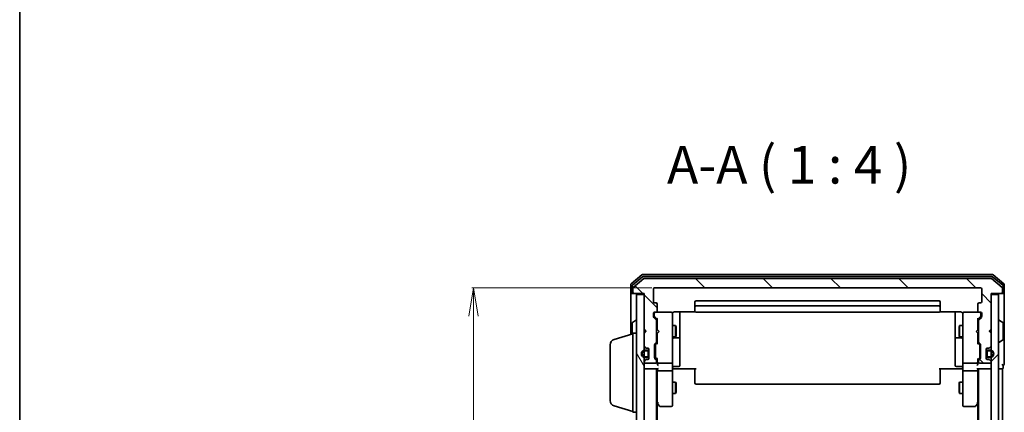
# Model space of a CAD drawing. Units: millimetres. Extents: x 7 to 4945, y 4 to 1128.
# Drawn here: x 213 to 474, y 741 to 845 of the extents above; entities that cross this region are included whole.
import ezdxf

# ---------------------------------------------------------------- set-up
doc = ezdxf.new("R2010")
doc.units = ezdxf.units.MM
doc.header["$LTSCALE"] = 0.5
doc.layers.get('Defpoints').update_dxf_attribs({"lineweight": 25})
for name, color, linetype, lineweight in [('Border (ISO)', 7, 'Continuous', 35), ('Dimension (ISO)', 7, 'Continuous', 18), ('Hatch (ISO)', 1, 'Continuous', 18), ('Symbol (ISO)', 7, 'Continuous', 18), ('Visible (ISO)', 7, 'Continuous', 35)]:
    doc.layers.add(name, color=color, linetype=linetype, lineweight=lineweight)
doc.styles.add('Note Text (TK)', font='MS PGothic.ttf')
doc.dimstyles.new('Default - Method 1b (TK)', dxfattribs={"dimscale": 0.5, "dimtxt": 2.5, "dimasz": 2.5, "dimexe": 1, "dimexo": 1.5, "dimgap": 1, "dimtad": 1, "dimdsep": 46, "dimtxsty": 'Note Text (TK)', "dimblk": 'OPEN', "dimcen": 0.09, "dimdle": 5, "dimclrd": 100, "dimclre": 100, "dimclrt": 7, "dimadec": 1, "dimazin": 1, "dimtfac": 1, "dimtmove": 0, "dimatfit": 3, "dimldrblk": 'OPEN', "dimfxl": 1, "dimtolj": 1, "dimlwd": -1, "dimlwe": -1, "dimarcsym": 0})

# ---------------------------------------------------------------- blocks, each defined once
blk = doc.blocks.new('Borders tk図枠')
at = {"layer": 'Border (ISO)'}
blk.add_line((14.5, 289), (14.5, 8), dxfattribs=at)
blk = doc.blocks.new('_Open')
at = {"color": 0, "linetype": 'ByBlock', "lineweight": -2}
for p, q in [((-1, 0.167), (0, 0)), ((-1, -0.167), (0, 0)), ((0, 0), (-1, 0))]:
    blk.add_line(p, q, dxfattribs=at)
blk = doc.blocks.new('*D40')
at = {"layer": 'Defpoints', "color": 0}
for p in [(333.08, 774.07), (381.08, 774.07), (381.08, 621.07)]:
    blk.add_point(p, dxfattribs=at)
at = {"layer": 'Dimension (ISO)', "color": 100}
for p, q in [((380.33, 774.07), (332.58, 774.07)), ((333.08, 628.57), (333.08, 766.57)), ((380.33, 621.07), (332.58, 621.07))]:
    blk.add_line(p, q, dxfattribs=at)
at = {"layer": 'Dimension (ISO)', "color": 100, "xscale": 7.5, "yscale": 7.5, "zscale": 7.5}
for p, rotation in [((333.08, 774.07), 90), ((333.08, 621.07), 270)]:
    blk.add_blockref('_Open', p, dxfattribs=dict(at, rotation=rotation))
at = {"layer": 'Dimension (ISO)', "color": 7, "insert": (325.1, 687.84), "char_height": 1.25, "attachment_point": 4, "rotation": 90, "style": 'Note Text (TK)'}
blk.add_mtext('\\A1;\\fMS PGothic|b0|i0;{\\H9.9600;153}', dxfattribs=at)

msp = doc.modelspace()

# ---------------------------------------------------------------- hatches: boundary and pattern name
at = {"layer": 'Hatch (ISO)'}
h = msp.add_hatch(dxfattribs=at)
h.set_pattern_fill('ANSI31', color=256, scale=101.6, angle=90.00021, style=0)
h.set_pattern_definition([(135.0002, (154.75, -28), (-8.98022, -8.98029), [])])
edge = h.paths.add_edge_path()
edge.add_ellipse((472.977, 772.873), major_axis=(0.3, 0), ratio=1, start_angle=270, end_angle=360)
edge.add_line((473.277, 772.873), (473.277, 773.933))
edge.add_ellipse((472.977, 773.933), major_axis=(0, 0.3), ratio=1, start_angle=270, end_angle=320.19443)
edge.add_line((473.169, 774.163), (470.361, 776.504))
edge.add_ellipse((470.169, 776.273), major_axis=(-0.23, 0.192), ratio=1, start_angle=270, end_angle=309.80557)
edge.add_line((470.169, 776.573), (378.386, 776.573))
edge.add_ellipse((378.386, 776.273), major_axis=(-0.3, 0), ratio=1, start_angle=270, end_angle=309.80557)
edge.add_line((378.194, 776.504), (375.385, 774.163))
edge.add_ellipse((375.577, 773.933), major_axis=(-0.23, -0.192), ratio=1, start_angle=270, end_angle=320.19443)
edge.add_line((375.277, 773.933), (375.277, 772.873))
edge.add_ellipse((375.577, 772.873), major_axis=(0, -0.3), ratio=1, start_angle=270, end_angle=360)
edge.add_line((375.577, 772.573), (378.277, 772.573))
edge.add_line((378.277, 772.573), (378.277, 763.073))
edge.add_line((378.277, 763.073), (378.777, 762.573))
edge.add_line((378.777, 762.573), (378.277, 762.073))
edge.add_line((378.277, 762.073), (378.277, 758.697))
edge.add_ellipse((378.577, 758.697), major_axis=(0, -0.3), ratio=1, start_angle=270, end_angle=315)
edge.add_line((378.365, 758.485), (378.69, 758.161))
edge.add_ellipse((378.902, 758.373), major_axis=(0.212, -0.212), ratio=1, start_angle=270, end_angle=315)
edge.add_line((378.902, 758.073), (379.277, 758.073))
edge.add_ellipse((379.277, 757.773), major_axis=(0.3, 0), ratio=1, start_angle=0, end_angle=90, ccw=False)
edge.add_line((379.577, 757.773), (379.577, 755.373))
edge.add_ellipse((379.277, 755.373), major_axis=(0, -0.3), ratio=1, start_angle=0, end_angle=90, ccw=False)
edge.add_line((379.277, 755.073), (378.902, 755.073))
edge.add_ellipse((378.902, 754.773), major_axis=(-0.3, 0), ratio=1, start_angle=270, end_angle=315)
edge.add_line((378.69, 754.985), (378.365, 754.661))
edge.add_ellipse((378.577, 754.449), major_axis=(-0.212, -0.212), ratio=1, start_angle=270, end_angle=315)
edge.add_line((378.277, 754.449), (378.277, 754.373))
edge.add_ellipse((378.577, 754.373), major_axis=(0, -0.3), ratio=1, start_angle=270, end_angle=360)
edge.add_line((378.577, 754.073), (381.277, 754.073))
edge.add_ellipse((381.277, 754.373), major_axis=(0.3, 0), ratio=1, start_angle=270, end_angle=360)
edge.add_line((381.577, 754.373), (381.577, 754.749))
edge.add_ellipse((381.277, 754.749), major_axis=(0, 0.3), ratio=1, start_angle=270, end_angle=315)
edge.add_line((381.49, 754.961), (381.165, 755.285))
edge.add_ellipse((381.377, 755.497), major_axis=(-0.212, 0.212), ratio=1, start_angle=45, end_angle=90, ccw=False)
edge.add_line((381.077, 755.497), (381.077, 758.999))
edge.add_ellipse((381.377, 758.999), major_axis=(0, 0.3), ratio=1, start_angle=45, end_angle=90, ccw=False)
edge.add_line((381.165, 759.211), (381.49, 759.535))
edge.add_ellipse((381.277, 759.747), major_axis=(0.212, 0.212), ratio=1, start_angle=270, end_angle=315)
edge.add_line((381.577, 759.747), (381.577, 765.399))
edge.add_ellipse((381.277, 765.399), major_axis=(0, 0.3), ratio=1, start_angle=270, end_angle=315)
edge.add_line((381.49, 765.611), (380.865, 766.235))
edge.add_ellipse((381.077, 766.447), major_axis=(-0.212, 0.212), ratio=1, start_angle=45, end_angle=90, ccw=False)
edge.add_line((380.777, 766.447), (380.777, 767.273))
edge.add_ellipse((381.077, 767.273), major_axis=(0, 0.3), ratio=1, start_angle=0, end_angle=90, ccw=False)
edge.add_line((381.077, 767.573), (381.477, 767.573))
edge.add_ellipse((381.477, 767.873), major_axis=(0.3, 0), ratio=1, start_angle=270, end_angle=360)
edge.add_line((381.777, 767.873), (381.777, 769.773))
edge.add_ellipse((381.477, 769.773), major_axis=(0, 0.3), ratio=1, start_angle=270, end_angle=360)
edge.add_line((381.477, 770.073), (381.077, 770.073))
edge.add_ellipse((381.077, 770.373), major_axis=(-0.3, 0), ratio=1, start_angle=0, end_angle=90, ccw=False)
edge.add_line((380.777, 770.373), (380.777, 773.773))
edge.add_ellipse((381.077, 773.773), major_axis=(0, 0.3), ratio=1, start_angle=0, end_angle=90, ccw=False)
edge.add_line((381.077, 774.073), (467.477, 774.073))
edge.add_ellipse((467.477, 773.773), major_axis=(0.3, 0), ratio=1, start_angle=0, end_angle=90, ccw=False)
edge.add_line((467.777, 773.773), (467.777, 770.373))
edge.add_ellipse((467.477, 770.373), major_axis=(0, -0.3), ratio=1, start_angle=0, end_angle=90, ccw=False)
edge.add_line((467.477, 770.073), (467.077, 770.073))
edge.add_ellipse((467.077, 769.773), major_axis=(-0.3, 0), ratio=1, start_angle=270, end_angle=360)
edge.add_line((466.777, 769.773), (466.777, 767.873))
edge.add_ellipse((467.077, 767.873), major_axis=(0, -0.3), ratio=1, start_angle=270, end_angle=360)
edge.add_line((467.077, 767.573), (467.477, 767.573))
edge.add_ellipse((467.477, 767.273), major_axis=(0.3, 0), ratio=1, start_angle=0, end_angle=90, ccw=False)
edge.add_line((467.777, 767.273), (467.777, 766.447))
edge.add_ellipse((467.477, 766.447), major_axis=(0, -0.3), ratio=1, start_angle=45, end_angle=90, ccw=False)
edge.add_line((467.69, 766.235), (467.065, 765.611))
edge.add_ellipse((467.277, 765.399), major_axis=(-0.212, -0.212), ratio=1, start_angle=270, end_angle=315)
edge.add_line((466.977, 765.399), (466.977, 759.747))
edge.add_ellipse((467.277, 759.747), major_axis=(0, -0.3), ratio=1, start_angle=270, end_angle=315)
edge.add_line((467.065, 759.535), (467.39, 759.211))
edge.add_ellipse((467.177, 758.999), major_axis=(0.212, -0.212), ratio=1, start_angle=45, end_angle=90, ccw=False)
edge.add_line((467.477, 758.999), (467.477, 755.497))
edge.add_ellipse((467.177, 755.497), major_axis=(0, -0.3), ratio=1, start_angle=45, end_angle=90, ccw=False)
edge.add_line((467.39, 755.285), (467.065, 754.961))
edge.add_ellipse((467.277, 754.749), major_axis=(-0.212, -0.212), ratio=1, start_angle=270, end_angle=315)
edge.add_line((466.977, 754.749), (466.977, 754.373))
edge.add_ellipse((467.277, 754.373), major_axis=(0, -0.3), ratio=1, start_angle=270, end_angle=360)
edge.add_line((467.277, 754.073), (469.977, 754.073))
edge.add_ellipse((469.977, 754.373), major_axis=(0.3, 0), ratio=1, start_angle=270, end_angle=360)
edge.add_line((470.277, 754.373), (470.277, 754.449))
edge.add_ellipse((469.977, 754.449), major_axis=(0, 0.3), ratio=1, start_angle=270, end_angle=315)
edge.add_line((470.19, 754.661), (469.865, 754.985))
edge.add_ellipse((469.653, 754.773), major_axis=(-0.212, 0.212), ratio=1, start_angle=270, end_angle=315)
edge.add_line((469.653, 755.073), (469.277, 755.073))
edge.add_ellipse((469.277, 755.373), major_axis=(-0.3, 0), ratio=1, start_angle=0, end_angle=90, ccw=False)
edge.add_line((468.977, 755.373), (468.977, 757.773))
edge.add_ellipse((469.277, 757.773), major_axis=(0, 0.3), ratio=1, start_angle=0, end_angle=90, ccw=False)
edge.add_line((469.277, 758.073), (469.653, 758.073))
edge.add_ellipse((469.653, 758.373), major_axis=(0.3, 0), ratio=1, start_angle=270, end_angle=315)
edge.add_line((469.865, 758.161), (470.19, 758.485))
edge.add_ellipse((469.977, 758.697), major_axis=(0.212, 0.212), ratio=1, start_angle=270, end_angle=315)
edge.add_line((470.277, 758.697), (470.277, 762.073))
edge.add_line((470.277, 762.073), (469.777, 762.573))
edge.add_line((469.777, 762.573), (470.277, 763.073))
edge.add_line((470.277, 763.073), (470.277, 772.573))
edge.add_line((470.277, 772.573), (472.977, 772.573))
h = msp.add_hatch(dxfattribs=at)
h.set_pattern_fill('ANSI31', color=256, scale=101.6, angle=75.00018, style=0)
h.set_pattern_definition([(120.0002, (154.75, -28), (-10.9985, -6.35003), [])])
h.paths.add_polyline_path([(378.277, 772.273), (376.277, 772.273), (376.277, 622.873), (378.277, 622.873)])
h = msp.add_hatch(dxfattribs=at)
h.set_pattern_fill('ANSI31', color=256, scale=101.6, style=0)
h.set_pattern_definition([(45, (154.75, -28), (-8.98026, 8.98026), [])])
h.paths.add_polyline_path([(472.277, 772.273), (470.277, 772.273), (470.277, 622.873), (472.277, 622.873)])

# ---------------------------------------------------------------- linework, layer by layer
at = {"layer": 'Visible (ISO)'}
for p, q in [((377.694, 777.504), (374.885, 775.163)), ((377.875, 777.004), (375.185, 774.762)), ((378.194, 776.504), (375.385, 774.163)), ((470.669, 777.573), (377.886, 777.573)), ((470.488, 777.073), (378.067, 777.073)), ((470.169, 776.573), (378.386, 776.573)), ((473.169, 774.163), (470.361, 776.504)), ((473.369, 774.762), (470.68, 777.004)), ((473.669, 775.163), (470.861, 777.504)), ((374.777, 774.933), (374.777, 772.873)), ((374.777, 772.873), (374.777, 761.723)), ((375.077, 774.532), (375.077, 772.873)), ((375.277, 773.933), (375.277, 772.873)), ((380.777, 770.373), (380.777, 773.773)), ((381.077, 774.073), (467.477, 774.073)), ((467.777, 773.773), (467.777, 770.373)), ((473.277, 772.873), (473.277, 773.933)), ((473.477, 772.873), (473.477, 774.532)), ((473.777, 772.873), (473.777, 774.933)), ((473.777, 757.573), (473.777, 772.873)), ((375.377, 772.573), (375.077, 772.573)), ((375.377, 772.573), (375.577, 772.573)), ((375.577, 772.573), (378.277, 772.573)), ((378.277, 772.273), (376.277, 772.273)), ((376.277, 772.273), (376.277, 622.873)), ((378.277, 772.573), (378.277, 763.073)), ((378.277, 622.873), (378.277, 772.273)), ((381.477, 770.073), (381.077, 770.073)), ((391.777, 770.273), (391.777, 768.973)), ((456.477, 770.573), (392.077, 770.573)), ((456.777, 768.973), (456.777, 770.273)), ((467.477, 770.073), (467.077, 770.073)), ((470.277, 763.073), (470.277, 772.573)), ((470.277, 772.573), (472.977, 772.573)), ((472.277, 772.273), (470.277, 772.273)), ((470.277, 772.273), (470.277, 622.873)), ((472.277, 622.873), (472.277, 772.273)), ((472.977, 772.573), (473.177, 772.573)), ((473.477, 772.573), (473.177, 772.573)), ((381.077, 767.573), (381.477, 767.573)), ((385.477, 767.573), (381.477, 767.573)), ((381.777, 767.873), (381.777, 769.773)), ((385.501, 767.573), (385.477, 767.573)), ((386.277, 767.663), (391.863, 767.663)), ((387.777, 761.25), (387.777, 767.663)), ((391.777, 768.973), (391.777, 768.78)), ((391.777, 768.639), (391.777, 768.78)), ((391.777, 768.639), (391.777, 767.932)), ((391.777, 767.873), (391.777, 767.932)), ((456.477, 769.273), (392.077, 769.273)), ((392.077, 767.573), (456.477, 767.573)), ((456.691, 767.663), (462.277, 767.663)), ((456.777, 768.78), (456.777, 768.973)), ((456.777, 768.78), (456.777, 768.639)), ((456.777, 767.932), (456.777, 768.639)), ((456.777, 767.932), (456.777, 767.873)), ((460.777, 767.663), (460.777, 761.25)), ((463.077, 767.573), (463.054, 767.573)), ((467.077, 767.573), (463.077, 767.573)), ((466.777, 769.773), (466.777, 767.873)), ((467.077, 767.573), (467.477, 767.573)), ((375.168, 764.882), (376.028, 765.441)), ((376.177, 765.473), (376.137, 765.473)), ((380.777, 766.447), (380.777, 767.273)), ((381.49, 765.611), (380.865, 766.235)), ((380.977, 767.273), (380.977, 766.784)), ((380.977, 766.784), (380.977, 766.647)), ((381.065, 766.435), (381.777, 765.723)), ((381.577, 759.747), (381.577, 765.399)), ((381.777, 765.899), (381.777, 762.987)), ((385.777, 766.388), (385.777, 767.273)), ((385.777, 755.191), (385.777, 766.388)), ((462.777, 767.273), (462.777, 766.388)), ((462.777, 766.388), (462.777, 755.191)), ((467.49, 766.435), (466.777, 765.723)), ((466.777, 762.987), (466.777, 765.899)), ((466.977, 765.399), (466.977, 759.747)), ((467.69, 766.235), (467.065, 765.611)), ((467.577, 766.784), (467.577, 767.273)), ((467.577, 766.647), (467.577, 766.784)), ((467.777, 767.273), (467.777, 766.447)), ((472.377, 765.473), (472.418, 765.473)), ((473.386, 764.882), (472.527, 765.441)), ((375.077, 764.715), (375.077, 761.813)), ((378.277, 763.073), (378.777, 762.573)), ((378.277, 762.987), (378.365, 762.899)), ((378.777, 762.573), (378.277, 762.073)), ((378.365, 762.899), (378.734, 762.53)), ((381.577, 764.073), (381.777, 764.073)), ((381.777, 762.987), (381.837, 762.927)), ((382.277, 762.487), (381.837, 762.927)), ((382.277, 762.487), (381.837, 762.047)), ((385.777, 764.073), (386.627, 764.073)), ((386.627, 761.073), (386.627, 764.073)), ((386.781, 763.766), (386.627, 764.073)), ((386.781, 763.766), (386.781, 761.38)), ((461.774, 763.766), (461.927, 764.073)), ((461.774, 761.38), (461.774, 763.766)), ((461.927, 764.073), (461.927, 761.073)), ((462.777, 764.073), (461.927, 764.073)), ((466.277, 762.487), (466.717, 762.927)), ((466.277, 762.487), (466.717, 762.047)), ((466.717, 762.927), (466.777, 762.987)), ((466.977, 764.073), (466.777, 764.073)), ((469.777, 762.573), (470.277, 763.073)), ((470.277, 762.073), (469.777, 762.573)), ((470.19, 762.899), (469.82, 762.53)), ((470.19, 762.899), (470.277, 762.987)), ((473.477, 760.432), (473.477, 764.715)), ((370.346, 760.394), (375.277, 761.873)), ((375.277, 741.073), (375.277, 762.073)), ((375.277, 762.073), (376.277, 762.073)), ((378.277, 762.073), (378.277, 758.697)), ((381.577, 761.073), (381.777, 761.073)), ((381.837, 762.047), (381.777, 761.987)), ((381.777, 761.987), (381.777, 759.247)), ((385.777, 761.073), (386.627, 761.073)), ((386.077, 760.779), (387.477, 760.779)), ((386.781, 761.38), (386.627, 761.073)), ((387.777, 761.079), (387.777, 761.25)), ((387.777, 757.404), (387.777, 761.079)), ((460.777, 761.25), (460.777, 761.079)), ((460.777, 761.079), (460.777, 757.404)), ((461.077, 760.779), (462.477, 760.779)), ((461.774, 761.38), (461.927, 761.073)), ((462.777, 761.073), (461.927, 761.073)), ((466.777, 761.987), (466.717, 762.047)), ((466.777, 759.247), (466.777, 761.987)), ((466.977, 761.073), (466.777, 761.073)), ((470.277, 758.697), (470.277, 762.073)), ((472.377, 759.673), (472.418, 759.673)), ((473.386, 760.264), (472.527, 759.705)), ((369.277, 744.189), (369.277, 758.957)), ((378.365, 758.485), (378.69, 758.161)), ((379.057, 757.573), (378.557, 757.573)), ((378.557, 757.373), (379.057, 757.373)), ((379.057, 757.373), (378.557, 757.373)), ((378.902, 758.073), (379.277, 758.073)), ((379.357, 757.073), (379.357, 756.073)), ((379.357, 756.073), (379.357, 757.073)), ((379.557, 757.881), (379.557, 757.073)), ((379.557, 756.073), (379.557, 757.073)), ((379.577, 757.023), (379.557, 757.023)), ((379.557, 757.023), (379.557, 756.123)), ((379.577, 757.773), (379.577, 755.373)), ((379.577, 756.123), (379.577, 757.023)), ((381.077, 755.497), (381.077, 758.999)), ((381.165, 759.211), (381.49, 759.535)), ((381.277, 758.799), (381.277, 758.655)), ((381.277, 758.655), (381.277, 755.841)), ((381.777, 759.423), (381.365, 759.011)), ((387.777, 753.474), (387.777, 757.404)), ((460.777, 757.404), (460.777, 753.474)), ((466.777, 759.423), (467.19, 759.011)), ((467.065, 759.535), (467.39, 759.211)), ((467.277, 758.655), (467.277, 758.799)), ((467.277, 755.841), (467.277, 758.655)), ((467.477, 758.999), (467.477, 755.497)), ((468.977, 755.373), (468.977, 757.773)), ((468.997, 757.023), (468.977, 757.023)), ((468.977, 757.023), (468.977, 756.123)), ((468.997, 757.073), (468.997, 757.881)), ((468.997, 757.073), (468.997, 756.073)), ((468.997, 756.123), (468.997, 757.023)), ((469.197, 756.073), (469.197, 757.073)), ((469.197, 757.073), (469.197, 756.073)), ((469.277, 758.073), (469.653, 758.073)), ((469.997, 757.573), (469.497, 757.573)), ((469.497, 757.373), (469.997, 757.373)), ((469.997, 757.373), (469.497, 757.373)), ((469.865, 758.161), (470.19, 758.485)), ((473.777, 753.873), (473.777, 757.573)), ((378.277, 754.449), (378.277, 754.373)), ((378.69, 754.985), (378.365, 754.661)), ((379.057, 755.773), (378.557, 755.773)), ((378.557, 755.773), (379.057, 755.773)), ((378.557, 755.573), (379.057, 755.573)), ((379.277, 755.073), (378.902, 755.073)), ((379.557, 756.123), (379.577, 756.123)), ((379.557, 756.073), (379.557, 755.265)), ((381.49, 754.961), (381.165, 755.285)), ((381.277, 755.841), (381.277, 755.697)), ((381.777, 755.073), (381.365, 755.485)), ((381.577, 754.373), (381.577, 754.749)), ((381.777, 755.249), (381.777, 754.373)), ((381.777, 754.373), (381.777, 753.997)), ((385.777, 754.373), (385.777, 755.191)), ((385.777, 754.373), (385.777, 752.197)), ((462.777, 755.191), (462.777, 754.373)), ((462.777, 752.197), (462.777, 754.373)), ((467.19, 755.485), (466.777, 755.073)), ((466.777, 754.373), (466.777, 755.249)), ((466.777, 753.997), (466.777, 754.373)), ((466.977, 754.749), (466.977, 754.373)), ((467.39, 755.285), (467.065, 754.961)), ((467.277, 755.697), (467.277, 755.841)), ((468.977, 756.123), (468.997, 756.123)), ((468.997, 755.265), (468.997, 756.073)), ((469.653, 755.073), (469.277, 755.073)), ((469.997, 755.773), (469.497, 755.773)), ((469.497, 755.773), (469.997, 755.773)), ((469.497, 755.573), (469.997, 755.573)), ((470.19, 754.661), (469.865, 754.985)), ((470.277, 754.373), (470.277, 754.449)), ((378.277, 752.573), (378.577, 752.573)), ((378.577, 754.073), (381.277, 754.073)), ((378.577, 752.573), (381.865, 752.573)), ((381.577, 642.573), (381.577, 752.573)), ((381.777, 752.573), (381.777, 752.197)), ((381.777, 752.197), (381.777, 743.606)), ((382.077, 754.073), (385.477, 754.073)), ((385.477, 752.073), (382.077, 752.073)), ((385.777, 743.636), (385.777, 752.197)), ((386.002, 752.573), (385.785, 752.573)), ((386.002, 752.573), (386.277, 752.573)), ((386.077, 753.174), (387.477, 753.174)), ((392.077, 752.573), (386.277, 752.573)), ((391.777, 752.159), (391.777, 752.573)), ((391.777, 752.159), (391.777, 749.78)), ((462.277, 752.573), (456.477, 752.573)), ((456.777, 752.573), (456.777, 752.159)), ((456.777, 749.78), (456.777, 752.159)), ((462.477, 753.174), (461.077, 753.174)), ((462.277, 752.573), (462.552, 752.573)), ((462.77, 752.573), (462.552, 752.573)), ((462.777, 752.197), (462.777, 743.636)), ((463.077, 754.073), (466.477, 754.073)), ((466.477, 752.073), (463.077, 752.073)), ((466.69, 752.573), (469.977, 752.573)), ((466.777, 752.197), (466.777, 752.573)), ((466.777, 743.606), (466.777, 752.197)), ((466.977, 752.573), (466.977, 642.573)), ((467.277, 754.073), (469.977, 754.073)), ((469.977, 752.573), (470.277, 752.573)), ((472.277, 752.573), (472.977, 752.573)), ((472.977, 752.573), (473.277, 752.573)), ((473.277, 642.573), (473.277, 752.573)), ((473.477, 752.873), (473.477, 753.573)), ((391.777, 749.639), (391.777, 749.78)), ((391.777, 749.639), (391.777, 748.932)), ((456.777, 749.78), (456.777, 749.639)), ((456.777, 748.932), (456.777, 749.639)), ((385.777, 749.073), (386.627, 749.073)), ((386.627, 746.073), (386.627, 749.073)), ((386.781, 748.766), (386.627, 749.073)), ((386.781, 748.766), (386.781, 746.38)), ((391.777, 748.873), (391.777, 748.932)), ((392.077, 748.573), (456.477, 748.573)), ((456.777, 748.932), (456.777, 748.873)), ((461.774, 748.766), (461.927, 749.073)), ((461.774, 746.38), (461.774, 748.766)), ((461.927, 749.073), (461.927, 746.073)), ((462.777, 749.073), (461.927, 749.073)), ((385.777, 746.073), (386.627, 746.073)), ((386.781, 746.38), (386.627, 746.073)), ((461.774, 746.38), (461.927, 746.073)), ((462.777, 746.073), (461.927, 746.073)), ((370.346, 742.752), (375.277, 741.273)), ((381.577, 743.773), (381.837, 743.426)), ((381.777, 651.64), (381.777, 743.506)), ((381.837, 743.426), (382.387, 742.693)), ((382.077, 743.636), (381.922, 743.481)), ((382.627, 742.573), (385.477, 742.573)), ((385.777, 742.873), (385.777, 743.636)), ((462.777, 743.636), (462.777, 742.873)), ((463.077, 742.573), (465.927, 742.573)), ((466.167, 742.693), (466.717, 743.426)), ((466.477, 743.636), (466.633, 743.481)), ((466.717, 743.426), (466.977, 743.773)), ((466.777, 743.506), (466.777, 651.64)), ((375.277, 741.073), (376.277, 741.073))]:
    msp.add_line(p, q, dxfattribs=at)
for centre, radius, start, end in [((377.886, 777.273), 0.3, 90, 129.80557), ((378.067, 776.773), 0.3, 90, 129.80557), ((378.386, 776.273), 0.3, 90, 129.80557), ((470.169, 776.273), 0.3, 50.19443, 90), ((470.488, 776.773), 0.3, 50.19443, 90), ((470.669, 777.273), 0.3, 50.19443, 90), ((375.077, 774.933), 0.3, 129.80557, 180), ((375.077, 772.873), 0.3, 180, 270), ((375.377, 774.532), 0.3, 129.80557, 180), ((375.377, 772.873), 0.3, 180, 270), ((375.577, 773.933), 0.3, 129.80557, 180), ((375.577, 772.873), 0.3, 180, 270), ((381.077, 773.773), 0.3, 90, 180), ((467.477, 773.773), 0.3, 0, 90), ((472.977, 772.873), 0.3, 270, 0), ((472.977, 773.933), 0.3, 0, 50.19443), ((473.177, 772.873), 0.3, 270, 0), ((473.177, 774.532), 0.3, 0, 50.19443), ((473.477, 772.873), 0.3, 270, 0), ((473.477, 774.933), 0.3, 0, 50.19443), ((381.077, 770.373), 0.3, 180, 270), ((381.477, 769.773), 0.3, 0, 90), ((392.077, 770.273), 0.3, 90, 180), ((456.477, 770.273), 0.3, 0, 90), ((467.077, 769.773), 0.3, 90, 180), ((467.477, 770.373), 0.3, 270, 0), ((381.077, 767.273), 0.3, 90, 180), ((381.277, 767.273), 0.3, 90, 180), ((381.477, 767.873), 0.3, 270, 0), ((385.477, 767.273), 0.3, 0, 90), ((385.503, 767.273), 0.3, 345.52249, 90), ((392.077, 768.973), 0.3, 90, 180), ((392.077, 767.873), 0.3, 180, 270), ((456.477, 768.973), 0.3, 0, 90), ((456.477, 767.873), 0.3, 270, 0), ((463.052, 767.273), 0.3, 90, 194.47751), ((463.077, 767.273), 0.3, 90, 180), ((467.077, 767.873), 0.3, 180, 270), ((467.277, 767.273), 0.3, 0, 90), ((467.477, 767.273), 0.3, 0, 90), ((375.277, 764.715), 0.2, 123.02387, 180), ((376.137, 765.273), 0.2, 90, 123.02387), ((376.177, 765.373), 0.1, 0, 90), ((381.077, 766.447), 0.3, 180, 225), ((381.277, 765.399), 0.3, 0, 45), ((386.277, 767.073), 0.5, 165.52249, 180), ((462.277, 767.073), 0.5, 0, 14.47751), ((467.277, 765.399), 0.3, 135, 180), ((467.477, 766.447), 0.3, 315, 0), ((472.377, 765.373), 0.1, 90, 180), ((472.418, 765.273), 0.2, 56.97613, 90), ((473.277, 764.715), 0.2, 0, 56.97613), ((378.577, 762.687), 0.3, 123.31333, 135), ((469.977, 762.687), 0.3, 45, 56.68667), ((370.777, 758.957), 1.5, 106.69924, 180), ((381.277, 759.747), 0.3, 315, 0), ((386.077, 760.479), 0.3, 90, 180), ((387.477, 761.079), 0.3, 270, 0), ((461.077, 761.079), 0.3, 180, 270), ((462.477, 760.479), 0.3, 0, 90), ((467.277, 759.747), 0.3, 180, 225), ((472.377, 759.773), 0.1, 180, 270), ((472.418, 759.873), 0.2, 270, 303.02387), ((473.277, 760.432), 0.2, 303.02387, 0), ((378.557, 756.573), 1, 90, 270), ((378.557, 756.573), 0.8, 90, 270), ((378.557, 756.573), 0.8, 90, 270), ((378.577, 758.697), 0.3, 180, 225), ((378.902, 758.373), 0.3, 225, 270), ((379.057, 757.073), 0.5, 0, 90), ((379.057, 757.073), 0.3, 0, 90), ((379.057, 757.073), 0.3, 0, 90), ((379.277, 757.773), 0.3, 0, 90), ((381.377, 758.999), 0.3, 135, 180), ((467.177, 758.999), 0.3, 0, 45), ((469.277, 757.773), 0.3, 90, 180), ((469.497, 757.073), 0.5, 90, 180), ((469.497, 757.073), 0.3, 90, 180), ((469.497, 757.073), 0.3, 90, 180), ((469.653, 758.373), 0.3, 270, 315), ((469.997, 756.573), 1, 270, 90), ((469.997, 756.573), 0.8, 270, 90), ((469.997, 756.573), 0.8, 270, 90), ((469.977, 758.697), 0.3, 315, 0), ((378.577, 754.449), 0.3, 135, 180), ((378.577, 754.373), 0.3, 180, 270), ((378.902, 754.773), 0.3, 90, 135), ((379.057, 756.073), 0.3, 270, 0), ((379.057, 756.073), 0.5, 270, 0), ((379.057, 756.073), 0.3, 270, 0), ((379.277, 755.373), 0.3, 270, 0), ((381.377, 755.497), 0.3, 180, 225), ((381.277, 754.373), 0.3, 270, 0), ((381.277, 754.749), 0.3, 0, 45), ((382.077, 754.373), 0.3, 180, 203.438), ((385.477, 754.373), 0.3, 270, 0), ((463.077, 754.373), 0.3, 180, 270), ((466.477, 754.373), 0.3, 336.56202, 0), ((467.277, 754.749), 0.3, 135, 180), ((467.277, 754.373), 0.3, 180, 270), ((467.177, 755.497), 0.3, 315, 0), ((469.277, 755.373), 0.3, 180, 270), ((469.497, 756.073), 0.5, 180, 270), ((469.497, 756.073), 0.3, 180, 270), ((469.497, 756.073), 0.3, 180, 270), ((469.653, 754.773), 0.3, 45, 90), ((469.977, 754.373), 0.3, 270, 0), ((469.977, 754.449), 0.3, 0, 45), ((378.577, 752.873), 0.3, 180, 270), ((382.077, 754.373), 0.3, 238.75555, 270), ((386.077, 752.874), 0.3, 90, 180), ((387.477, 753.474), 0.3, 270, 0), ((461.077, 753.474), 0.3, 180, 270), ((462.477, 752.874), 0.3, 0, 90), ((466.477, 754.373), 0.3, 270, 301.24445), ((469.977, 752.873), 0.3, 270, 0), ((473.477, 753.873), 0.3, 180, 270), ((473.177, 752.873), 0.3, 270, 0), ((473.477, 753.873), 0.3, 270, 0), ((392.077, 748.873), 0.3, 180, 270), ((456.477, 748.873), 0.3, 270, 0), ((370.777, 744.189), 1.5, 180, 253.30076), ((382.077, 743.606), 0.3, 180, 203.43798), ((382.077, 743.606), 0.3, 203.43798, 216.8699), ((382.627, 742.873), 0.3, 216.8699, 270), ((385.477, 742.873), 0.3, 270, 0), ((463.077, 742.873), 0.3, 180, 270), ((465.927, 742.873), 0.3, 270, 323.1301), ((466.477, 743.606), 0.3, 323.1301, 336.56202), ((466.477, 743.606), 0.3, 336.562, 0)]:
    msp.add_arc(centre, radius, start, end, dxfattribs=at)
for centre, major_axis, ratio, start_param, end_param in [((381.277, 766.647), (0, -0.3), 0.9998508, 4.712389, 5.4978618), ((382.077, 766.002), (0.296, 0.125), 0.4004104, 2.3310669, 2.974568), ((466.477, 766.002), (-0.296, 0.125), 0.4004104, 3.3086173, 3.9521184), ((467.277, 766.647), (0, -0.3), 0.9998508, 0.7853235, 1.5707963), ((381.577, 758.799), (0, 0.3), 0.9998508, 0.7853235, 1.5707963), ((382.077, 759.144), (0.296, -0.125), 0.4004104, 3.3086173, 3.9521184), ((466.477, 759.144), (-0.296, -0.125), 0.4004104, 2.3310669, 2.974568), ((466.977, 758.799), (0, 0.3), 0.9998508, 4.712389, 5.4978618), ((381.577, 755.697), (0, -0.3), 0.9998508, 4.712389, 5.4978618), ((382.077, 755.352), (0.296, 0.125), 0.4004104, 2.3310669, 2.974568), ((382.077, 754.405), (-0.204, -0.649), 0.3384375, 4.8186392, 5.0530704), ((466.477, 755.352), (-0.296, 0.125), 0.4004104, 3.3086173, 3.9521184), ((466.477, 754.405), (0.204, -0.649), 0.3384375, 1.230115, 1.4645462), ((466.977, 755.697), (0, -0.3), 0.9998508, 0.7853235, 1.5707963), ((382.077, 753.997), (0, -0.424), 0.7071068, 4.712389, 5.4977871), ((382.077, 752.197), (0.3, 0), 0.4142136, 3.1415927, 4.712389), ((382.077, 753.697), (-0.277, 0.277), 0.4142136, 1.1780972, 1.9634954), ((382.077, 752.873), (0.277, 0.277), 0.4142136, 3.5342917, 4.3196899), ((382.055, 754.373), (-0.483, -0.252), 0.3384375, 1.1216156, 1.3963425), ((385.477, 752.197), (0.3, 0), 0.4142136, 4.712389, 6.2831853), ((463.077, 752.197), (0.3, 0), 0.4142136, 3.1415927, 4.712389), ((466.477, 753.697), (-0.277, -0.277), 0.4142136, 1.1780972, 1.9634954), ((466.477, 752.873), (-0.277, 0.277), 0.4142136, 1.9634954, 2.7488936), ((466.477, 752.197), (0.3, 0), 0.4142136, 4.712389, 6.2831853), ((466.5, 754.373), (0.483, -0.252), 0.3384375, 4.8868428, 5.1615697), ((466.477, 753.997), (0, -0.424), 0.7071068, 0.7853982, 1.5707963), ((382.055, 743.636), (-0.482, 0.241), 0.3700244, 1.4790131, 1.7537399), ((466.5, 743.636), (0.482, 0.241), 0.3700244, 4.5294454, 4.8041722)]:
    msp.add_ellipse(centre, major_axis=major_axis, ratio=ratio, start_param=start_param, end_param=end_param, dxfattribs=at)
for points, knots in [([(385.802, 767.294), (385.807, 767.308), (385.811, 767.322), (385.841, 767.395), (385.883, 767.461), (385.95, 767.531), (385.975, 767.553), (386.002, 767.573)], [0.090626773, 0.090626773, 0.090626773, 0.090626773, 0.094854307, 0.094854307, 0.114425932, 0.114425932, 0.123721287, 0.123721287, 0.123721287, 0.123721287]), ([(386.277, 767.663), (386.217, 767.663), (386.146, 767.648), (386.062, 767.611), (386.031, 767.593), (386.002, 767.573)], [0.151444025, 0.151444025, 0.151444025, 0.151444025, 0.169518324, 0.169518324, 0.179166763, 0.179166763, 0.179166763, 0.179166763]), ([(462.552, 767.573), (462.524, 767.593), (462.493, 767.611), (462.408, 767.648), (462.338, 767.663), (462.277, 767.663)], [0.123721287, 0.123721287, 0.123721287, 0.123721287, 0.133369726, 0.133369726, 0.151444025, 0.151444025, 0.151444025, 0.151444025]), ([(462.552, 767.573), (462.58, 767.553), (462.605, 767.531), (462.672, 767.461), (462.714, 767.395), (462.743, 767.322), (462.748, 767.308), (462.753, 767.294)], [-0.123721287, -0.123721287, -0.123721287, -0.123721287, -0.114425932, -0.114425932, -0.094854307, -0.094854307, -0.090626773, -0.090626773, -0.090626773, -0.090626773]), ([(381.802, 754.254), (381.805, 754.247), (381.808, 754.241), (381.825, 754.209), (381.846, 754.18), (381.883, 754.144), (381.903, 754.128), (381.922, 754.117)], [0.250886766, 0.250886766, 0.250886766, 0.250886766, 0.252877969, 0.252877969, 0.261958418, 0.261958418, 0.268388032, 0.268388032, 0.268388032, 0.268388032]), ([(385.777, 751.411), (385.777, 751.48), (385.78, 751.552), (385.787, 751.7), (385.791, 751.777), (385.799, 751.934), (385.801, 752.014), (385.803, 752.176), (385.802, 752.257), (385.797, 752.418), (385.793, 752.496), (385.789, 752.573)], [0, 0, 0, 0, 0.02295435, 0.02295435, 0.0459087, 0.0459087, 0.06886305, 0.06886305, 0.0918174, 0.0918174, 0.11477175, 0.11477175, 0.11477175, 0.11477175]), ([(462.777, 751.411), (462.777, 751.48), (462.775, 751.552), (462.768, 751.7), (462.764, 751.777), (462.756, 751.934), (462.753, 752.014), (462.751, 752.176), (462.752, 752.257), (462.757, 752.418), (462.761, 752.496), (462.765, 752.573)], [0, 0, 0, 0, 0.02295435, 0.02295435, 0.0459087, 0.0459087, 0.06886305, 0.06886305, 0.0918174, 0.0918174, 0.11477175, 0.11477175, 0.11477175, 0.11477175]), ([(466.753, 754.254), (466.75, 754.248), (466.748, 754.243), (466.73, 754.209), (466.711, 754.183), (466.674, 754.145), (466.653, 754.129), (466.633, 754.117)], [0.381031219, 0.381031219, 0.381031219, 0.381031219, 0.382741903, 0.382741903, 0.391761654, 0.391761654, 0.398553638, 0.398553638, 0.398553638, 0.398553638]), ([(381.802, 743.487), (381.805, 743.486), (381.807, 743.485), (381.824, 743.48), (381.844, 743.477), (381.881, 743.477), (381.902, 743.478), (381.922, 743.481)], [0.381031219, 0.381031219, 0.381031219, 0.381031219, 0.382741903, 0.382741903, 0.391761654, 0.391761654, 0.398553638, 0.398553638, 0.398553638, 0.398553638]), ([(466.753, 743.487), (466.75, 743.486), (466.747, 743.485), (466.73, 743.48), (466.709, 743.477), (466.672, 743.477), (466.652, 743.478), (466.633, 743.481)], [0.250886766, 0.250886766, 0.250886766, 0.250886766, 0.252877969, 0.252877969, 0.261958418, 0.261958418, 0.268388032, 0.268388032, 0.268388032, 0.268388032])]:
    msp.add_open_spline(points, degree=3, knots=knots, dxfattribs=at)

# ---------------------------------------------------------------- block references
at = {"xscale": 4, "yscale": 4, "zscale": 4}
msp.add_blockref('Borders tk図枠', (154.75, -28), dxfattribs=at)

# ---------------------------------------------------------------- texts
at = {"layer": 'Symbol (ISO)', "color": 7, "insert": (384.359, 798.558), "char_height": 10, "attachment_point": 7, "style": 'Note Text (TK)'}
msp.add_mtext('A-A ( 1 : 4 )', dxfattribs=at)

# ---------------------------------------------------------------- dimensions: what is measured, and where the dimension line sits
at = {"layer": 'Dimension (ISO)', "color": 100}
dim = msp.add_linear_dim(base=(333.077, 774.073), p1=(381.077, 621.073), p2=(381.077, 774.073), angle=90, text='\\fMS PGothic|b0|i0;{\\H9.9600;<>}', dimstyle='Default - Method 1b (TK)', override={"dimasz": 15, "dimgap": 6, "dimdec": 0, "dimtol": 0, "dimlim": 0, "dimtp": 0, "dimtm": 0, "dimtdec": 0, "dimtofl": 0, "dimatfit": 1}, dxfattribs=at)
dim.commit()
dim.dimension.update_dxf_attribs({"geometry": '*D40', "text_midpoint": (333.077, 697.573), "dimtype": 160})

doc.saveas('drawing.dxf')
